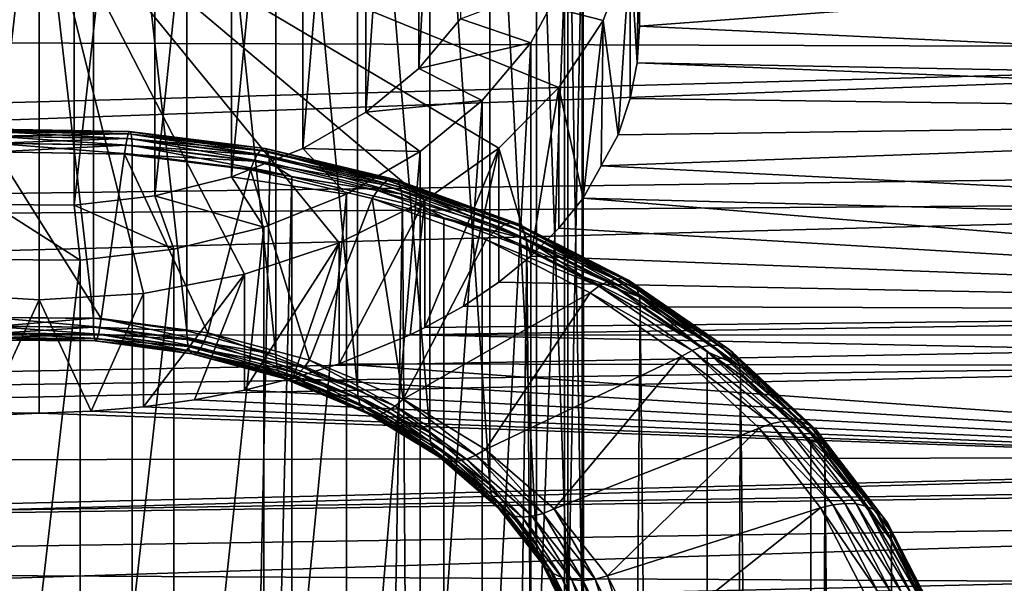
# Model space of a CAD drawing. Extents: x -22 to 75, y -132 to 22.
# Drawn here: x 62 to 68, y -17 to -13 of the extents above; entities that cross this region are included whole.
import ezdxf

# ---------------------------------------------------------------- set-up
doc = ezdxf.new("R2010")
doc.units = 0
doc.header["$MEASUREMENT"] = 0
doc.layers.add('L3', color=7, linetype='Continuous')
doc.layers.add('L5', color=7, linetype='Continuous')

msp = doc.modelspace()

# ---------------------------------------------------------------- linework, layer by layer
at = {"layer": 'L3', "color": 7}
for points in [[(64.43615, -13.2588, 80.78283), (64.43615, -8.662606, 76.18663), (64.70315, -8.34467, 76.50457)], [(64.43615, -13.2588, 80.78283), (64.70315, -8.34467, 76.50457), (64.70315, -12.94086, 81.10077)], [(64.09511, -13.53912, 80.50251), (64.09511, -8.942926, 75.90631), (64.43615, -8.662606, 76.18663)], [(64.09511, -13.53912, 80.50251), (64.43615, -8.662606, 76.18663), (64.43615, -13.2588, 80.78283)], [(63.69042, -13.77331, 80.26832), (63.69042, -9.177115, 75.67213), (64.09511, -8.942926, 75.90631)], [(63.69042, -13.77331, 80.26832), (64.09511, -8.942926, 75.90631), (64.09511, -13.53912, 80.50251)], [(63.23437, -13.95425, 80.08739), (63.23437, -9.358054, 75.49119), (63.69042, -9.177115, 75.67213)], [(63.23437, -13.95425, 80.08739), (63.69042, -9.177115, 75.67213), (63.69042, -13.77331, 80.26832)], [(62.74082, -14.07644, 79.96519), (62.74082, -9.480246, 75.36899), (63.23437, -9.358054, 75.49119)], [(62.74082, -14.07644, 79.96519), (63.23437, -9.358054, 75.49119), (63.23437, -13.95425, 80.08739)], [(61.70186, -14.13163, 79.91), (61.70186, -9.535439, 75.3138), (62.22475, -9.53998, 75.30926)], [(62.22475, -14.13617, 79.90546), (62.22475, -9.53998, 75.30926), (62.74082, -9.480246, 75.36899)], [(62.22475, -14.13617, 79.90546), (62.74082, -9.480246, 75.36899), (62.74082, -14.07644, 79.96519)], [(61.70186, -14.13163, 79.91), (62.22475, -9.53998, 75.30926), (62.22475, -14.13617, 79.90546)], [(61.73779, -9.552896, 84.48873), (61.73779, -14.8562, 89.79204), (62.34784, -14.86149, 89.78674)], [(61.73779, -9.552896, 84.48873), (62.34784, -14.86149, 89.78674), (62.34784, -9.558193, 84.48344)], [(62.34784, -9.558193, 84.48344), (62.34784, -14.86149, 89.78674), (62.94731, -14.94162, 89.70661)], [(62.34784, -9.558193, 84.48344), (62.94731, -14.94162, 89.70661), (62.94731, -9.638316, 84.40331)], [(62.94731, -9.638316, 84.40331), (62.94731, -14.94162, 89.70661), (63.518, -15.09413, 89.5541)], [(62.94731, -9.638316, 84.40331), (63.518, -15.09413, 89.5541), (63.518, -9.79083, 84.2508)], [(63.518, -9.79083, 84.2508), (63.518, -15.09413, 89.5541), (64.04257, -15.3144, 89.33383)], [(63.518, -9.79083, 84.2508), (64.04257, -15.3144, 89.33383), (64.04257, -10.0111, 84.03053)], [(64.04257, -10.0111, 84.03053), (64.04257, -15.3144, 89.33383), (64.50508, -15.59574, 89.0525)], [(64.04257, -10.0111, 84.03053), (64.50508, -15.59574, 89.0525), (64.50508, -10.29244, 83.7492)], [(64.50508, -10.29244, 83.7492), (64.50508, -15.59574, 89.0525), (64.89147, -15.92959, 88.71865)], [(64.50508, -10.29244, 83.7492), (64.89147, -15.92959, 88.71865), (64.89147, -10.62629, 83.41534)], [(64.89147, -10.62629, 83.41534), (64.89147, -15.92959, 88.71865), (65.19, -16.30581, 88.34242)], [(64.89147, -10.62629, 83.41534), (65.19, -16.30581, 88.34242), (65.19, -11.00251, 83.03912)], [(65.19, -11.00251, 83.03912), (65.19, -16.30581, 88.34242), (65.39161, -16.71297, 87.93526)], [(65.19, -11.00251, 83.03912), (65.39161, -16.71297, 87.93526), (65.39161, -11.40967, 82.63196)], [(65.39161, -11.40967, 82.63196), (65.39161, -16.71297, 87.93526), (65.49016, -17.13871, 87.50953)], [(65.39161, -11.40967, 82.63196), (65.49016, -17.13871, 87.50953), (65.49016, -11.83541, 82.20623)], [(65.49016, -11.83541, 82.20623), (65.49016, -17.13871, 87.50953), (65.48268, -17.57007, 87.07816)], [(65.49016, -11.83541, 82.20623), (65.48268, -17.57007, 87.07816), (65.48268, -12.26677, 81.77486)], [(65.48268, -12.26677, 81.77486), (65.48268, -17.57007, 87.07816), (65.36936, -17.99397, 86.65427)], [(65.48268, -12.26677, 81.77486), (65.36936, -17.99397, 86.65427), (65.36936, -12.69067, 81.35097)], [(64.70315, -12.94086, 81.10077), (65.36936, -12.69067, 81.35097), (65.15367, -13.09421, 80.94743)], [(65.36936, -12.69067, 81.35097), (65.36936, -17.99397, 86.65427), (65.15367, -18.39751, 86.25073)], [(65.36936, -12.69067, 81.35097), (65.15367, -18.39751, 86.25073), (65.15367, -13.09421, 80.94743)], [(64.70315, -12.94086, 81.10077), (65.15367, -13.09421, 80.94743), (64.43615, -13.2588, 80.78283)], [(64.43615, -13.2588, 80.78283), (65.15367, -13.09421, 80.94743), (64.84216, -13.46513, 80.5765)], [(65.15367, -13.09421, 80.94743), (65.15367, -18.39751, 86.25073), (64.84216, -18.76843, 85.8798)], [(65.15367, -13.09421, 80.94743), (64.84216, -18.76843, 85.8798), (64.84216, -13.46513, 80.5765)], [(64.43615, -13.2588, 80.78283), (64.84216, -13.46513, 80.5765), (64.09511, -13.53912, 80.50251)], [(64.09511, -13.53912, 80.50251), (64.84216, -13.46513, 80.5765), (64.4443, -13.79217, 80.24946)], [(64.84216, -13.46513, 80.5765), (64.84216, -18.76843, 85.8798), (64.4443, -19.09547, 85.55276)], [(64.84216, -13.46513, 80.5765), (64.4443, -19.09547, 85.55276), (64.4443, -13.79217, 80.24946)], [(64.09511, -13.53912, 80.50251), (64.4443, -13.79217, 80.24946), (63.69042, -13.77331, 80.26832)], [(62.59553, -13.75354, 92.18612), (61.70131, -13.69427, 92.12633), (61.70018, -13.73787, 92.20179)], [(62.59329, -13.70988, 92.11072), (61.70315, -13.66443, 92.04447), (61.70131, -13.69427, 92.12633)], [(62.59553, -13.75354, 92.18612), (62.59329, -13.70988, 92.11072), (61.70131, -13.69427, 92.12633)], [(62.58963, -13.67994, 92.02895), (61.70566, -13.64925, 91.95868), (61.70315, -13.66443, 92.04447)], [(62.59329, -13.70988, 92.11072), (62.58963, -13.67994, 92.02895), (61.70315, -13.66443, 92.04447)], [(62.58466, -13.66463, 91.94329), (61.70874, -13.64919, 91.87157), (61.70566, -13.64925, 91.95868)], [(62.58963, -13.67994, 92.02895), (62.58466, -13.66463, 91.94329), (61.70566, -13.64925, 91.95868)], [(62.58466, -13.66463, 91.94329), (62.57854, -13.66442, 91.85635), (61.70874, -13.64919, 91.87157)], [(62.57854, -13.66442, 91.85635), (61.71231, -13.66427, 91.78581), (61.70874, -13.64919, 91.87157)], [(62.57854, -13.66442, 91.85635), (62.57144, -13.6793, 91.77078), (61.71231, -13.66427, 91.78581)], [(62.57144, -13.6793, 91.77078), (61.71626, -13.694, 91.70398), (61.71231, -13.66427, 91.78581)], [(62.57144, -13.6793, 91.77078), (62.56359, -13.70883, 91.68915), (61.71626, -13.694, 91.70398)], [(62.56359, -13.70883, 91.68915), (61.72048, -13.73751, 91.62857), (61.71626, -13.694, 91.70398)], [(63.41781, -13.78471, 91.66536), (62.56359, -13.70883, 91.68915), (62.57144, -13.6793, 91.77078)], [(63.43541, -13.77114, 91.74963), (62.57144, -13.6793, 91.77078), (62.57854, -13.66442, 91.85635)], [(63.43541, -13.77114, 91.74963), (63.41781, -13.78471, 91.66536), (62.57144, -13.6793, 91.77078)], [(63.45061, -13.77248, 91.83545), (63.43541, -13.77114, 91.74963), (62.57854, -13.66442, 91.85635)], [(63.45061, -13.77248, 91.83545), (62.57854, -13.66442, 91.85635), (62.58466, -13.66463, 91.94329)], [(63.46294, -13.78871, 91.92018), (63.45061, -13.77248, 91.83545), (62.58466, -13.66463, 91.94329)], [(63.46294, -13.78871, 91.92018), (62.58466, -13.66463, 91.94329), (62.58963, -13.67994, 92.02895)], [(63.47202, -13.81932, 92.00128), (63.46294, -13.78871, 91.92018), (62.58963, -13.67994, 92.02895)], [(63.47202, -13.81932, 92.00128), (62.58963, -13.67994, 92.02895), (62.59329, -13.70988, 92.11072)], [(61.70018, -13.73787, 92.20179), (61.6998, -13.7939, 92.26855), (62.59629, -13.80959, 92.25286)], [(61.70018, -13.73787, 92.20179), (62.59629, -13.80959, 92.25286), (62.59553, -13.75354, 92.18612)], [(62.56359, -13.70883, 91.68915), (62.55522, -13.75212, 91.61396), (61.72048, -13.73751, 91.62857)], [(62.55522, -13.75212, 91.61396), (61.72482, -13.79345, 91.56188), (61.72048, -13.73751, 91.62857)], [(62.55522, -13.75212, 91.61396), (62.5466, -13.80784, 91.5475), (61.72482, -13.79345, 91.56188)], [(63.37757, -13.85454, 91.51155), (62.5466, -13.80784, 91.5475), (62.55522, -13.75212, 91.61396)], [(63.39833, -13.8128, 91.58519), (62.55522, -13.75212, 91.61396), (62.56359, -13.70883, 91.68915)], [(63.39833, -13.8128, 91.58519), (63.37757, -13.85454, 91.51155), (62.55522, -13.75212, 91.61396)], [(63.41781, -13.78471, 91.66536), (63.39833, -13.8128, 91.58519), (62.56359, -13.70883, 91.68915)], [(63.47758, -13.86339, 92.07626), (63.47202, -13.81932, 92.00128), (62.59329, -13.70988, 92.11072)], [(63.47758, -13.86339, 92.07626), (62.59329, -13.70988, 92.11072), (62.59553, -13.75354, 92.18612)], [(62.59553, -13.75354, 92.18612), (62.59629, -13.80959, 92.25286), (63.47945, -13.91958, 92.14287)], [(62.59553, -13.75354, 92.18612), (63.47945, -13.91958, 92.14287), (63.47758, -13.86339, 92.07626)], [(62.59629, -55.17533, 133.6186), (61.6998, -13.7939, 92.26855), (61.5505, -55.16625, 133.6277)], [(62.59629, -55.17533, 133.6186), (62.59629, -13.80959, 92.25286), (61.6998, -13.7939, 92.26855)], [(61.70033, -14.85719, 90.49815), (61.72482, -13.79345, 91.56188), (62.39752, -14.86325, 90.49209)], [(62.39752, -14.86325, 90.49209), (61.72482, -13.79345, 91.56188), (62.5466, -13.80784, 91.5475)], [(62.39752, -14.86325, 90.49209), (62.5466, -13.80784, 91.5475), (63.08264, -14.95481, 90.40052)], [(63.08264, -14.95481, 90.40052), (62.5466, -13.80784, 91.5475), (63.35617, -13.90866, 91.44668)], [(63.37757, -13.85454, 91.51155), (63.35617, -13.90866, 91.44668), (62.5466, -13.80784, 91.5475)], [(63.47945, -13.91958, 92.14287), (62.59629, -13.80959, 92.25286), (62.59629, -55.17533, 133.6186)], [(63.69042, -13.77331, 80.26832), (63.97216, -14.06539, 79.97624), (63.23437, -13.95425, 80.08739)], [(64.20184, -14.00357, 91.39441), (63.37757, -13.85454, 91.51155), (63.39833, -13.8128, 91.58519)], [(64.23251, -13.97814, 91.47193), (63.39833, -13.8128, 91.58519), (63.41781, -13.78471, 91.66536)], [(64.23251, -13.97814, 91.47193), (64.20184, -14.00357, 91.39441), (63.39833, -13.8128, 91.58519)], [(64.26023, -13.96697, 91.5538), (63.41781, -13.78471, 91.66536), (63.43541, -13.77114, 91.74963)], [(64.26023, -13.96697, 91.5538), (64.23251, -13.97814, 91.47193), (63.41781, -13.78471, 91.66536)], [(64.28415, -13.97039, 91.63754), (64.26023, -13.96697, 91.5538), (63.43541, -13.77114, 91.74963)], [(64.28415, -13.97039, 91.63754), (63.43541, -13.77114, 91.74963), (63.45061, -13.77248, 91.83545)], [(64.30356, -13.9883, 91.7206), (64.28415, -13.97039, 91.63754), (63.45061, -13.77248, 91.83545)], [(64.30356, -13.9883, 91.7206), (63.45061, -13.77248, 91.83545), (63.46294, -13.78871, 91.92018)], [(64.31787, -14.02015, 91.80045), (64.30356, -13.9883, 91.7206), (63.46294, -13.78871, 91.92018)], [(64.31787, -14.02015, 91.80045), (63.46294, -13.78871, 91.92018), (63.47202, -13.81932, 92.00128)], [(64.32662, -14.06498, 91.87468), (64.31787, -14.02015, 91.80045), (63.47202, -13.81932, 92.00128)], [(64.32662, -14.06498, 91.87468), (63.47202, -13.81932, 92.00128), (63.47758, -13.86339, 92.07626)], [(63.69042, -13.77331, 80.26832), (64.4443, -13.79217, 80.24946), (63.97216, -14.06539, 79.97624)], [(64.4443, -13.79217, 80.24946), (64.4443, -19.09547, 85.55276), (63.97216, -19.36869, 85.27954)], [(64.4443, -13.79217, 80.24946), (63.97216, -19.36869, 85.27954), (63.97216, -14.06539, 79.97624)], [(64.16915, -14.04248, 91.3236), (63.35617, -13.90866, 91.44668), (63.37757, -13.85454, 91.51155)], [(64.20184, -14.00357, 91.39441), (64.16915, -14.04248, 91.3236), (63.37757, -13.85454, 91.51155)], [(63.47758, -13.86339, 92.07626), (63.47945, -13.91958, 92.14287), (63.62099, -13.95319, 92.10926)], [(63.47758, -13.86339, 92.07626), (63.62099, -13.95319, 92.10926), (64.32662, -14.06498, 91.87468)], [(62.59629, -55.17533, 133.6186), (63.62099, -13.95319, 92.10926), (63.47945, -13.91958, 92.14287)], [(63.62396, -55.31269, 133.4812), (63.62099, -13.95319, 92.10926), (62.59629, -55.17533, 133.6186)], [(63.23437, -13.95425, 80.08739), (63.4401, -14.27649, 79.76514), (62.74082, -14.07644, 79.96519)], [(63.08264, -14.95481, 90.40052), (63.35617, -13.90866, 91.44668), (63.73486, -15.12912, 90.22623)], [(63.23437, -13.95425, 80.08739), (63.97216, -14.06539, 79.97624), (63.4401, -14.27649, 79.76514)], [(63.73486, -15.12912, 90.22623), (63.35617, -13.90866, 91.44668), (64.13544, -14.09369, 91.26166)], [(64.16915, -14.04248, 91.3236), (64.13544, -14.09369, 91.26166), (63.35617, -13.90866, 91.44668)], [(63.62396, -55.31269, 133.4812), (64.32957, -14.12142, 91.94102), (63.62099, -13.95319, 92.10926)], [(63.62099, -13.95319, 92.10926), (64.32957, -14.12142, 91.94102), (64.32662, -14.06498, 91.87468)], [(64.95616, -14.2769, 91.12108), (64.16915, -14.04248, 91.3236), (64.20184, -14.00357, 91.39441)], [(64.99733, -14.25528, 91.1948), (64.20184, -14.00357, 91.39441), (64.23251, -13.97814, 91.47193)], [(64.99733, -14.25528, 91.1948), (64.95616, -14.2769, 91.12108), (64.20184, -14.00357, 91.39441)], [(65.03455, -14.24754, 91.27323), (64.23251, -13.97814, 91.47193), (64.26023, -13.96697, 91.5538)], [(65.03455, -14.24754, 91.27323), (64.99733, -14.25528, 91.1948), (64.23251, -13.97814, 91.47193)], [(65.06667, -14.25393, 91.354), (65.03455, -14.24754, 91.27323), (64.26023, -13.96697, 91.5538)], [(65.06667, -14.25393, 91.354), (64.26023, -13.96697, 91.5538), (64.28415, -13.97039, 91.63754)], [(65.09273, -14.27425, 91.43464), (65.06667, -14.25393, 91.354), (64.28415, -13.97039, 91.63754)], [(65.09273, -14.27425, 91.43464), (64.28415, -13.97039, 91.63754), (64.30356, -13.9883, 91.7206)], [(65.11194, -14.30788, 91.51272), (65.09273, -14.27425, 91.43464), (64.30356, -13.9883, 91.7206)], [(65.11194, -14.30788, 91.51272), (64.30356, -13.9883, 91.7206), (64.31787, -14.02015, 91.80045)], [(65.12369, -14.35379, 91.58587), (65.11194, -14.30788, 91.51272), (64.31787, -14.02015, 91.80045)], [(65.12369, -14.35379, 91.58587), (64.31787, -14.02015, 91.80045), (64.32662, -14.06498, 91.87468)], [(62.74082, -14.07644, 79.96519), (62.86429, -14.41904, 79.62259), (62.22475, -14.13617, 79.90546)], [(62.74082, -14.07644, 79.96519), (63.4401, -14.27649, 79.76514), (62.86429, -14.41904, 79.62259)], [(63.97216, -14.06539, 79.97624), (63.97216, -19.36869, 85.27954), (63.4401, -19.57979, 85.06844)], [(63.97216, -14.06539, 79.97624), (63.4401, -19.57979, 85.06844), (63.4401, -14.27649, 79.76514)], [(64.91227, -14.31175, 91.05434), (64.13544, -14.09369, 91.26166), (64.16915, -14.04248, 91.3236)], [(64.95616, -14.2769, 91.12108), (64.91227, -14.31175, 91.05434), (64.16915, -14.04248, 91.3236)], [(64.32662, -14.06498, 91.87468), (64.32957, -14.12142, 91.94102), (64.59549, -14.21778, 91.84467)], [(64.32662, -14.06498, 91.87468), (64.59549, -14.21778, 91.84467), (65.12369, -14.35379, 91.58587)], [(61.70186, -14.13163, 79.91), (62.26221, -14.48873, 79.5529), (61.65216, -14.48344, 79.55819)], [(62.22475, -14.13617, 79.90546), (62.26221, -14.48873, 79.5529), (61.70186, -14.13163, 79.91)], [(62.22475, -14.13617, 79.90546), (62.86429, -14.41904, 79.62259), (62.26221, -14.48873, 79.5529)], [(64.60229, -55.57414, 133.2198), (64.32957, -14.12142, 91.94102), (63.62396, -55.31269, 133.4812)], [(63.73486, -15.12912, 90.22623), (64.13544, -14.09369, 91.26166), (64.33436, -15.38085, 89.97449)], [(64.33436, -15.38085, 89.97449), (64.13544, -14.09369, 91.26166), (64.86701, -14.35877, 90.99657)], [(64.91227, -14.31175, 91.05434), (64.86701, -14.35877, 90.99657), (64.13544, -14.09369, 91.26166)], [(64.60229, -55.57414, 133.2198), (64.59549, -14.21778, 91.84467), (64.32957, -14.12142, 91.94102)], [(65.12766, -14.4106, 91.65184), (64.59549, -14.21778, 91.84467), (64.60229, -55.57414, 133.2198)], [(64.59549, -14.21778, 91.84467), (65.12766, -14.4106, 91.65184), (65.12369, -14.35379, 91.58587)], [(65.6952, -14.60992, 90.84016), (64.95616, -14.2769, 91.12108), (64.99733, -14.25528, 91.1948)], [(65.74108, -14.60659, 90.91418), (64.99733, -14.25528, 91.1948), (65.03455, -14.24754, 91.27323)], [(65.74108, -14.60659, 90.91418), (65.6952, -14.60992, 90.84016), (64.99733, -14.25528, 91.1948)], [(65.78069, -14.61678, 90.99115), (65.74108, -14.60659, 90.91418), (65.03455, -14.24754, 91.27323)], [(65.78069, -14.61678, 90.99115), (65.03455, -14.24754, 91.27323), (65.06667, -14.25393, 91.354)], [(65.81282, -14.64018, 91.06871), (65.78069, -14.61678, 90.99115), (65.06667, -14.25393, 91.354)], [(65.81282, -14.64018, 91.06871), (65.06667, -14.25393, 91.354), (65.09273, -14.27425, 91.43464)], [(65.83649, -14.67607, 91.14452), (65.81282, -14.64018, 91.06871), (65.09273, -14.27425, 91.43464)], [(65.83649, -14.67607, 91.14452), (65.09273, -14.27425, 91.43464), (65.11194, -14.30788, 91.51272)], [(63.4401, -14.27649, 79.76514), (63.4401, -19.57979, 85.06844), (62.86429, -19.72235, 84.92589)], [(63.4401, -14.27649, 79.76514), (62.86429, -19.72235, 84.92589), (62.86429, -14.41904, 79.62259)], [(65.59034, -14.65632, 90.70976), (64.86701, -14.35877, 90.99657), (64.91227, -14.31175, 91.05434)], [(65.64444, -14.62666, 90.77132), (64.91227, -14.31175, 91.05434), (64.95616, -14.2769, 91.12108)], [(65.64444, -14.62666, 90.77132), (65.59034, -14.65632, 90.70976), (64.91227, -14.31175, 91.05434)], [(65.6952, -14.60992, 90.84016), (65.64444, -14.62666, 90.77132), (64.95616, -14.2769, 91.12108)], [(65.85098, -14.72338, 91.21627), (65.83649, -14.67607, 91.14452), (65.11194, -14.30788, 91.51272)], [(65.85098, -14.72338, 91.21627), (65.11194, -14.30788, 91.51272), (65.12369, -14.35379, 91.58587)], [(64.33436, -15.38085, 89.97449), (64.86701, -14.35877, 90.99657), (65.53454, -14.69799, 90.65735)], [(65.59034, -14.65632, 90.70976), (65.53454, -14.69799, 90.65735), (64.86701, -14.35877, 90.99657)], [(65.12369, -14.35379, 91.58587), (65.12766, -14.4106, 91.65184), (65.49176, -14.59563, 91.46681)], [(65.12369, -14.35379, 91.58587), (65.49176, -14.59563, 91.46681), (65.85098, -14.72338, 91.21627)], [(62.86429, -14.41904, 79.62259), (62.86429, -19.72235, 84.92589), (62.26221, -19.79204, 84.8562)], [(62.86429, -14.41904, 79.62259), (62.26221, -19.79204, 84.8562), (62.26221, -14.48873, 79.5529)], [(65.50155, -55.95174, 132.8422), (65.12766, -14.4106, 91.65184), (64.60229, -55.57414, 133.2198)], [(65.50155, -55.95174, 132.8422), (65.49176, -14.59563, 91.46681), (65.12766, -14.4106, 91.65184)], [(62.26221, -14.48873, 79.5529), (61.65216, -19.78674, 84.86149), (61.65216, -14.48344, 79.55819)], [(62.26221, -14.48873, 79.5529), (62.26221, -19.79204, 84.8562), (61.65216, -19.78674, 84.86149)], [(65.85587, -14.78066, 91.28179), (65.49176, -14.59563, 91.46681), (65.50155, -55.95174, 132.8422)], [(65.49176, -14.59563, 91.46681), (65.85587, -14.78066, 91.28179), (65.85098, -14.72338, 91.21627)], [(66.25132, -15.04506, 90.35292), (65.59034, -14.65632, 90.70976), (65.64444, -14.62666, 90.77132)], [(66.31053, -15.03414, 90.41593), (65.64444, -14.62666, 90.77132), (65.6952, -14.60992, 90.84016)], [(66.31053, -15.03414, 90.41593), (66.25132, -15.04506, 90.35292), (65.64444, -14.62666, 90.77132)], [(66.36405, -15.03608, 90.48469), (65.6952, -14.60992, 90.84016), (65.74108, -14.60659, 90.91418)], [(66.36405, -15.03608, 90.48469), (66.31053, -15.03414, 90.41593), (65.6952, -14.60992, 90.84016)], [(66.41025, -15.05082, 90.55711), (66.36405, -15.03608, 90.48469), (65.74108, -14.60659, 90.91418)], [(66.41025, -15.05082, 90.55711), (65.74108, -14.60659, 90.91418), (65.78069, -14.61678, 90.99115)], [(66.44773, -15.0779, 90.63099), (66.41025, -15.05082, 90.55711), (65.78069, -14.61678, 90.99115)], [(66.44773, -15.0779, 90.63099), (65.78069, -14.61678, 90.99115), (65.81282, -14.64018, 91.06871)], [(66.47534, -15.11652, 90.70408), (66.44773, -15.0779, 90.63099), (65.81282, -14.64018, 91.06871)], [(66.47534, -15.11652, 90.70408), (65.81282, -14.64018, 91.06871), (65.83649, -14.67607, 91.14452)], [(64.33436, -15.38085, 89.97449), (65.53454, -14.69799, 90.65735), (64.86294, -15.70238, 89.65296)], [(64.86294, -15.70238, 89.65296), (65.53454, -14.69799, 90.65735), (66.12311, -15.10377, 90.25157)], [(66.1882, -15.06851, 90.29757), (65.53454, -14.69799, 90.65735), (65.59034, -14.65632, 90.70976)], [(66.1882, -15.06851, 90.29757), (66.12311, -15.10377, 90.25157), (65.53454, -14.69799, 90.65735)], [(66.25132, -15.04506, 90.35292), (66.1882, -15.06851, 90.29757), (65.59034, -14.65632, 90.70976)], [(66.49225, -15.16549, 90.77416), (66.47534, -15.11652, 90.70408), (65.83649, -14.67607, 91.14452)], [(66.49225, -15.16549, 90.77416), (65.83649, -14.67607, 91.14452), (65.85098, -14.72338, 91.21627)], [(66.29442, -56.43404, 132.3599), (65.85587, -14.78066, 91.28179), (65.50155, -55.95174, 132.8422)], [(65.85098, -14.72338, 91.21627), (65.85587, -14.78066, 91.28179), (66.28401, -15.07584, 90.98661)], [(65.85098, -14.72338, 91.21627), (66.28401, -15.07584, 90.98661), (66.49225, -15.16549, 90.77416)], [(66.29442, -56.43404, 132.3599), (66.28401, -15.07584, 90.98661), (65.85587, -14.78066, 91.28179)], [(62.39752, -14.86325, 90.49209), (62.3889, -14.91896, 90.42563), (61.70033, -14.85719, 90.49815)], [(61.70033, -14.85719, 90.49815), (62.3889, -14.91896, 90.42563), (61.70684, -14.91304, 90.43156)], [(61.73722, -14.91224, 89.85879), (62.34784, -14.86149, 89.78674), (61.73779, -14.8562, 89.79204)], [(62.34859, -14.91754, 89.85347), (62.34784, -14.86149, 89.78674), (61.73722, -14.91224, 89.85879)], [(62.34859, -14.91754, 89.85347), (62.94731, -14.94162, 89.70661), (62.34784, -14.86149, 89.78674)], [(62.39752, -14.86325, 90.49209), (63.05914, -15.00854, 90.33605), (62.3889, -14.91896, 90.42563)], [(63.08264, -14.95481, 90.40052), (63.05914, -15.00854, 90.33605), (62.39752, -14.86325, 90.49209)], [(62.3889, -14.91896, 90.42563), (62.38053, -14.96225, 90.35045), (61.70684, -14.91304, 90.43156)], [(61.70684, -14.91304, 90.43156), (62.38053, -14.96225, 90.35045), (61.71314, -14.95645, 90.35625)], [(62.38053, -14.96225, 90.35045), (62.37268, -14.99178, 90.26883), (61.71314, -14.95645, 90.35625)], [(61.71314, -14.95645, 90.35625), (62.37268, -14.99178, 90.26883), (61.71906, -14.9861, 90.2745)], [(61.73277, -14.98574, 90.01604), (62.35083, -14.9612, 89.92887), (61.73553, -14.95586, 89.93422)], [(62.35449, -14.99114, 90.01065), (62.35083, -14.9612, 89.92887), (61.73277, -14.98574, 90.01604)], [(61.73553, -14.95586, 89.93422), (62.34859, -14.91754, 89.85347), (61.73722, -14.91224, 89.85879)], [(62.35083, -14.9612, 89.92887), (62.34859, -14.91754, 89.85347), (61.73553, -14.95586, 89.93422)], [(62.35083, -14.9612, 89.92887), (62.94937, -14.99784, 89.77318), (62.34859, -14.91754, 89.85347)], [(62.94937, -14.99784, 89.77318), (62.94731, -14.94162, 89.70661), (62.34859, -14.91754, 89.85347)], [(62.35449, -14.99114, 90.01065), (62.95547, -15.04201, 89.84806), (62.35083, -14.9612, 89.92887)], [(62.95547, -15.04201, 89.84806), (62.94937, -14.99784, 89.77318), (62.35083, -14.9612, 89.92887)], [(62.38053, -14.96225, 90.35045), (63.01498, -15.07763, 90.18298), (62.37268, -14.99178, 90.26883)], [(62.3889, -14.91896, 90.42563), (63.03635, -15.0499, 90.26279), (62.38053, -14.96225, 90.35045)], [(63.03635, -15.0499, 90.26279), (63.01498, -15.07763, 90.18298), (62.38053, -14.96225, 90.35045)], [(63.05914, -15.00854, 90.33605), (63.03635, -15.0499, 90.26279), (62.3889, -14.91896, 90.42563)], [(62.94937, -14.99784, 89.77318), (63.518, -15.09413, 89.5541), (62.94731, -14.94162, 89.70661)], [(63.08264, -14.95481, 90.40052), (63.6972, -15.17906, 90.16553), (63.05914, -15.00854, 90.33605)], [(63.73486, -15.12912, 90.22623), (63.6972, -15.17906, 90.16553), (63.08264, -14.95481, 90.40052)], [(62.37268, -14.99178, 90.26883), (62.36558, -15.00666, 90.18324), (61.71906, -14.9861, 90.2745)], [(61.71906, -14.9861, 90.2745), (62.36558, -15.00666, 90.18324), (61.72441, -15.0011, 90.18881)], [(61.72441, -15.0011, 90.18881), (62.35946, -15.00645, 90.0963), (61.72903, -15.00097, 90.10178)], [(62.36558, -15.00666, 90.18324), (62.35946, -15.00645, 90.0963), (61.72441, -15.0011, 90.18881)], [(61.72903, -15.00097, 90.10178), (62.35449, -14.99114, 90.01065), (61.73277, -14.98574, 90.01604)], [(62.35946, -15.00645, 90.0963), (62.35449, -14.99114, 90.01065), (61.72903, -15.00097, 90.10178)], [(62.35946, -15.00645, 90.0963), (62.96544, -15.07279, 89.92899), (62.35449, -14.99114, 90.01065)], [(62.96544, -15.07279, 89.92899), (62.95547, -15.04201, 89.84806), (62.35449, -14.99114, 90.01065)], [(62.36558, -15.00666, 90.18324), (62.97898, -15.08925, 90.0135), (62.35946, -15.00645, 90.0963)], [(62.97898, -15.08925, 90.0135), (62.96544, -15.07279, 89.92899), (62.35946, -15.00645, 90.0963)], [(62.37268, -14.99178, 90.26883), (62.99565, -15.09088, 90.09903), (62.36558, -15.00666, 90.18324)], [(62.99565, -15.09088, 90.09903), (62.97898, -15.08925, 90.0135), (62.36558, -15.00666, 90.18324)], [(63.01498, -15.07763, 90.18298), (62.99565, -15.09088, 90.09903), (62.37268, -14.99178, 90.26883)], [(62.95547, -15.04201, 89.84806), (63.5213, -15.15068, 89.62034), (62.94937, -14.99784, 89.77318)], [(63.5213, -15.15068, 89.62034), (63.518, -15.09413, 89.5541), (62.94937, -14.99784, 89.77318)], [(63.05914, -15.00854, 90.33605), (63.66069, -15.21675, 90.09594), (63.03635, -15.0499, 90.26279)], [(63.6972, -15.17906, 90.16553), (63.66069, -15.21675, 90.09594), (63.05914, -15.00854, 90.33605)], [(62.96544, -15.07279, 89.92899), (63.53108, -15.19584, 89.69424), (62.95547, -15.04201, 89.84806)], [(63.53108, -15.19584, 89.69424), (63.5213, -15.15068, 89.62034), (62.95547, -15.04201, 89.84806)], [(62.97898, -15.08925, 90.0135), (63.54705, -15.22823, 89.77356), (62.96544, -15.07279, 89.92899)], [(63.54705, -15.22823, 89.77356), (63.53108, -15.19584, 89.69424), (62.96544, -15.07279, 89.92899)], [(62.99565, -15.09088, 90.09903), (63.56874, -15.24686, 89.85589), (62.97898, -15.08925, 90.0135)], [(63.56874, -15.24686, 89.85589), (63.54705, -15.22823, 89.77356), (62.97898, -15.08925, 90.0135)], [(63.01498, -15.07763, 90.18298), (63.59547, -15.25117, 89.93874), (62.99565, -15.09088, 90.09903)], [(63.59547, -15.25117, 89.93874), (63.56874, -15.24686, 89.85589), (62.99565, -15.09088, 90.09903)], [(63.03635, -15.0499, 90.26279), (63.62643, -15.24103, 90.01957), (63.01498, -15.07763, 90.18298)], [(63.62643, -15.24103, 90.01957), (63.59547, -15.25117, 89.93874), (63.01498, -15.07763, 90.18298)], [(63.66069, -15.21675, 90.09594), (63.62643, -15.24103, 90.01957), (63.03635, -15.0499, 90.26279)], [(63.5213, -15.15068, 89.62034), (64.04257, -15.3144, 89.33383), (63.518, -15.09413, 89.5541)], [(66.69251, -15.5391, 89.82698), (66.12311, -15.10377, 90.25157), (66.1882, -15.06851, 90.29757)], [(66.76322, -15.52274, 89.87524), (66.1882, -15.06851, 90.29757), (66.25132, -15.04506, 90.35292)], [(66.76322, -15.52274, 89.87524), (66.69251, -15.5391, 89.82698), (66.1882, -15.06851, 90.29757)], [(66.82956, -15.51848, 89.93159), (66.25132, -15.04506, 90.35292), (66.31053, -15.03414, 90.41593)], [(66.82956, -15.51848, 89.93159), (66.76322, -15.52274, 89.87524), (66.25132, -15.04506, 90.35292)], [(66.49794, -15.22333, 90.83912), (66.28401, -15.07584, 90.98661), (66.29442, -56.43404, 132.3599)], [(66.49225, -15.16549, 90.77416), (66.28401, -15.07584, 90.98661), (66.49794, -15.22333, 90.83912)], [(66.88953, -15.52643, 89.99434), (66.82956, -15.51848, 89.93159), (66.31053, -15.03414, 90.41593)], [(66.88953, -15.52643, 89.99434), (66.31053, -15.03414, 90.41593), (66.36405, -15.03608, 90.48469)], [(66.94129, -15.54636, 90.06157), (66.88953, -15.52643, 89.99434), (66.36405, -15.03608, 90.48469)], [(66.94129, -15.54636, 90.06157), (66.36405, -15.03608, 90.48469), (66.41025, -15.05082, 90.55711)], [(66.98328, -15.57766, 90.13124), (66.94129, -15.54636, 90.06157), (66.41025, -15.05082, 90.55711)], [(66.98328, -15.57766, 90.13124), (66.41025, -15.05082, 90.55711), (66.44773, -15.0779, 90.63099)], [(67.01422, -15.61938, 90.20123), (66.98328, -15.57766, 90.13124), (66.44773, -15.0779, 90.63099)], [(67.01422, -15.61938, 90.20123), (66.44773, -15.0779, 90.63099), (66.47534, -15.11652, 90.70408)], [(63.53108, -15.19584, 89.69424), (64.047, -15.37143, 89.39958), (63.5213, -15.15068, 89.62034)], [(64.047, -15.37143, 89.39958), (64.04257, -15.3144, 89.33383), (63.5213, -15.15068, 89.62034)], [(63.73486, -15.12912, 90.22623), (64.2837, -15.42534, 89.91926), (63.6972, -15.17906, 90.16553)], [(64.33436, -15.38085, 89.97449), (64.2837, -15.42534, 89.91926), (63.73486, -15.12912, 90.22623)], [(64.86294, -15.70238, 89.65296), (66.12311, -15.10377, 90.25157), (65.30453, -16.08392, 89.27142)], [(65.30453, -16.08392, 89.27142), (66.12311, -15.10377, 90.25157), (66.61958, -15.56705, 89.78829)], [(66.69251, -15.5391, 89.82698), (66.61958, -15.56705, 89.78829), (66.12311, -15.10377, 90.25157)], [(67.03316, -15.67025, 90.26941), (67.01422, -15.61938, 90.20123), (66.47534, -15.11652, 90.70408)], [(67.03316, -15.67025, 90.26941), (66.47534, -15.11652, 90.70408), (66.49225, -15.16549, 90.77416)], [(63.54705, -15.22823, 89.77356), (64.06017, -15.41801, 89.47207), (63.53108, -15.19584, 89.69424)], [(64.06017, -15.41801, 89.47207), (64.047, -15.37143, 89.39958), (63.53108, -15.19584, 89.69424)], [(63.66069, -15.21675, 90.09594), (64.18847, -15.47704, 89.78357), (63.62643, -15.24103, 90.01957)], [(63.6972, -15.17906, 90.16553), (64.23457, -15.45773, 89.85497), (63.66069, -15.21675, 90.09594)], [(64.23457, -15.45773, 89.85497), (64.18847, -15.47704, 89.78357), (63.66069, -15.21675, 90.09594)], [(64.2837, -15.42534, 89.91926), (64.23457, -15.45773, 89.85497), (63.6972, -15.17906, 90.16553)], [(66.49225, -15.16549, 90.77416), (66.49794, -15.22333, 90.83912), (67.03316, -15.67025, 90.26941)], [(63.56874, -15.24686, 89.85589), (64.08166, -15.45271, 89.54907), (63.54705, -15.22823, 89.77356)], [(64.08166, -15.45271, 89.54907), (64.06017, -15.41801, 89.47207), (63.54705, -15.22823, 89.77356)], [(63.59547, -15.25117, 89.93874), (64.11084, -15.47449, 89.62826), (63.56874, -15.24686, 89.85589)], [(64.11084, -15.47449, 89.62826), (64.08166, -15.45271, 89.54907), (63.56874, -15.24686, 89.85589)], [(63.62643, -15.24103, 90.01957), (64.1468, -15.48268, 89.70723), (63.59547, -15.25117, 89.93874)], [(64.1468, -15.48268, 89.70723), (64.11084, -15.47449, 89.62826), (63.59547, -15.25117, 89.93874)], [(64.18847, -15.47704, 89.78357), (64.1468, -15.48268, 89.70723), (63.62643, -15.24103, 90.01957)], [(66.9568, -57.00635, 131.7876), (66.49794, -15.22333, 90.83912), (66.29442, -56.43404, 132.3599)], [(66.9568, -57.00635, 131.7876), (66.94937, -15.64458, 90.41786), (66.49794, -15.22333, 90.83912)], [(67.03316, -15.67025, 90.26941), (66.49794, -15.22333, 90.83912), (66.94937, -15.64458, 90.41786)], [(64.047, -15.37143, 89.39958), (64.50508, -15.59574, 89.0525), (64.04257, -15.3144, 89.33383)], [(64.06017, -15.41801, 89.47207), (64.51051, -15.65338, 89.11764), (64.047, -15.37143, 89.39958)], [(64.51051, -15.65338, 89.11764), (64.50508, -15.59574, 89.0525), (64.047, -15.37143, 89.39958)], [(64.33436, -15.38085, 89.97449), (64.8008, -15.73988, 89.60471), (64.2837, -15.42534, 89.91926)], [(64.86294, -15.70238, 89.65296), (64.8008, -15.73988, 89.60471), (64.33436, -15.38085, 89.97449)], [(64.08166, -15.45271, 89.54907), (64.52665, -15.70177, 89.18831), (64.06017, -15.41801, 89.47207)], [(64.52665, -15.70177, 89.18831), (64.51051, -15.65338, 89.11764), (64.06017, -15.41801, 89.47207)], [(64.11084, -15.47449, 89.62826), (64.55302, -15.73943, 89.26235), (64.08166, -15.45271, 89.54907)], [(64.55302, -15.73943, 89.26235), (64.52665, -15.70177, 89.18831), (64.08166, -15.45271, 89.54907)], [(64.1468, -15.48268, 89.70723), (64.5888, -15.76523, 89.33752), (64.11084, -15.47449, 89.62826)], [(64.5888, -15.76523, 89.33752), (64.55302, -15.73943, 89.26235), (64.11084, -15.47449, 89.62826)], [(64.23457, -15.45773, 89.85497), (64.68401, -15.77847, 89.48214), (64.18847, -15.47704, 89.78357)], [(64.2837, -15.42534, 89.91926), (64.74055, -15.7655, 89.54719), (64.23457, -15.45773, 89.85497)], [(64.74055, -15.7655, 89.54719), (64.68401, -15.77847, 89.48214), (64.23457, -15.45773, 89.85497)], [(64.8008, -15.73988, 89.60471), (64.74055, -15.7655, 89.54719), (64.2837, -15.42534, 89.91926)], [(64.18847, -15.47704, 89.78357), (64.63291, -15.77837, 89.41153), (64.1468, -15.48268, 89.70723)], [(64.63291, -15.77837, 89.41153), (64.5888, -15.76523, 89.33752), (64.1468, -15.48268, 89.70723)], [(64.68401, -15.77847, 89.48214), (64.63291, -15.77837, 89.41153), (64.18847, -15.47704, 89.78357)], [(67.16872, -16.04904, 89.34894), (66.69251, -15.5391, 89.82698), (66.76322, -15.52274, 89.87524)], [(67.24072, -16.05211, 89.39797), (66.76322, -15.52274, 89.87524), (66.82956, -15.51848, 89.93159)], [(67.24072, -16.05211, 89.39797), (67.16872, -16.04904, 89.34894), (66.76322, -15.52274, 89.87524)], [(67.30579, -16.06668, 89.45409), (66.82956, -15.51848, 89.93159), (66.88953, -15.52643, 89.99434)], [(67.30579, -16.06668, 89.45409), (67.24072, -16.05211, 89.39797), (66.82956, -15.51848, 89.93159)], [(67.36196, -16.09233, 89.5156), (66.88953, -15.52643, 89.99434), (66.94129, -15.54636, 90.06157)], [(67.36196, -16.09233, 89.5156), (67.30579, -16.06668, 89.45409), (66.88953, -15.52643, 89.99434)], [(64.51051, -15.65338, 89.11764), (64.89147, -15.92959, 88.71865), (64.50508, -15.59574, 89.0525)], [(65.30453, -16.08392, 89.27142), (66.61958, -15.56705, 89.78829), (65.64572, -16.51389, 88.84145)], [(65.64572, -16.51389, 88.84145), (66.61958, -15.56705, 89.78829), (67.01286, -16.07747, 89.27786)], [(67.09199, -16.05758, 89.3085), (66.61958, -15.56705, 89.78829), (66.69251, -15.5391, 89.82698)], [(67.09199, -16.05758, 89.3085), (67.01286, -16.07747, 89.27786), (66.61958, -15.56705, 89.78829)], [(67.16872, -16.04904, 89.34894), (67.09199, -16.05758, 89.3085), (66.69251, -15.5391, 89.82698)], [(67.40752, -16.12827, 89.58063), (66.94129, -15.54636, 90.06157), (66.98328, -15.57766, 90.13124)], [(67.40752, -16.12827, 89.58063), (67.36196, -16.09233, 89.5156), (66.94129, -15.54636, 90.06157)], [(67.44109, -16.17341, 89.6472), (66.98328, -15.57766, 90.13124), (67.01422, -15.61938, 90.20123)], [(67.44109, -16.17341, 89.6472), (67.40752, -16.12827, 89.58063), (66.98328, -15.57766, 90.13124)], [(64.52665, -15.70177, 89.18831), (64.89774, -15.98796, 88.78306), (64.51051, -15.65338, 89.11764)], [(64.89774, -15.98796, 88.78306), (64.89147, -15.92959, 88.71865), (64.51051, -15.65338, 89.11764)], [(67.03955, -15.72873, 90.33372), (66.94937, -15.64458, 90.41786), (66.9568, -57.00635, 131.7876)], [(66.94937, -15.64458, 90.41786), (67.03955, -15.72873, 90.33372), (67.03316, -15.67025, 90.26941)], [(67.46165, -16.22637, 89.71328), (67.01422, -15.61938, 90.20123), (67.03316, -15.67025, 90.26941)], [(67.46165, -16.22637, 89.71328), (67.44109, -16.17341, 89.6472), (67.01422, -15.61938, 90.20123)], [(64.55302, -15.73943, 89.26235), (64.91638, -16.0385, 88.85158), (64.52665, -15.70177, 89.18831)], [(64.91638, -16.0385, 88.85158), (64.89774, -15.98796, 88.78306), (64.52665, -15.70177, 89.18831)], [(64.86294, -15.70238, 89.65296), (65.23281, -16.11315, 89.23145), (64.8008, -15.73988, 89.60471)], [(65.30453, -16.08392, 89.27142), (65.23281, -16.11315, 89.23145), (64.86294, -15.70238, 89.65296)], [(67.03316, -15.67025, 90.26941), (67.03955, -15.72873, 90.33372), (67.46858, -16.28556, 89.77689)], [(67.03316, -15.67025, 90.26941), (67.46858, -16.28556, 89.77689), (67.46165, -16.22637, 89.71328)], [(64.5888, -15.76523, 89.33752), (64.94681, -16.07967, 88.92211), (64.55302, -15.73943, 89.26235)], [(64.94681, -16.07967, 88.92211), (64.91638, -16.0385, 88.85158), (64.55302, -15.73943, 89.26235)], [(64.63291, -15.77837, 89.41153), (64.98811, -16.11024, 88.99251), (64.5888, -15.76523, 89.33752)], [(64.98811, -16.11024, 88.99251), (64.94681, -16.07967, 88.92211), (64.5888, -15.76523, 89.33752)], [(64.68401, -15.77847, 89.48214), (65.03902, -16.12926, 89.06065), (64.63291, -15.77837, 89.41153)], [(65.03902, -16.12926, 89.06065), (64.98811, -16.11024, 88.99251), (64.63291, -15.77837, 89.41153)], [(64.74055, -15.7655, 89.54719), (65.098, -16.13616, 89.12444), (64.68401, -15.77847, 89.48214)], [(65.098, -16.13616, 89.12444), (65.03902, -16.12926, 89.06065), (64.68401, -15.77847, 89.48214)], [(64.8008, -15.73988, 89.60471), (65.16325, -16.13074, 89.18196), (64.74055, -15.7655, 89.54719)], [(65.16325, -16.13074, 89.18196), (65.098, -16.13616, 89.12444), (64.74055, -15.7655, 89.54719)], [(65.23281, -16.11315, 89.23145), (65.16325, -16.13074, 89.18196), (64.8008, -15.73988, 89.60471)], [(67.46858, -57.6513, 131.1426), (67.03955, -15.72873, 90.33372), (66.9568, -57.00635, 131.7876)], [(67.46858, -57.6513, 131.1426), (67.46858, -16.28556, 89.77689), (67.03955, -15.72873, 90.33372)], [(64.89774, -15.98796, 88.78306), (65.19, -16.30581, 88.34242), (64.89147, -15.92959, 88.71865)], [(64.91638, -16.0385, 88.85158), (65.19692, -16.36499, 88.40603), (64.89774, -15.98796, 88.78306)], [(65.19692, -16.36499, 88.40603), (65.19, -16.30581, 88.34242), (64.89774, -15.98796, 88.78306)], [(64.94681, -16.07967, 88.92211), (65.21749, -16.41796, 88.47212), (64.91638, -16.0385, 88.85158)], [(65.21749, -16.41796, 88.47212), (65.19692, -16.36499, 88.40603), (64.91638, -16.0385, 88.85158)], [(64.98811, -16.11024, 88.99251), (65.25105, -16.4631, 88.53869), (64.94681, -16.07967, 88.92211)], [(65.25105, -16.4631, 88.53869), (65.21749, -16.41796, 88.47212), (64.94681, -16.07967, 88.92211)], [(65.30453, -16.08392, 89.27142), (65.56658, -16.53378, 88.81082), (65.23281, -16.11315, 89.23145)], [(65.64572, -16.51389, 88.84145), (65.56658, -16.53378, 88.81082), (65.30453, -16.08392, 89.27142)], [(65.64572, -16.51389, 88.84145), (67.01286, -16.07747, 89.27786), (65.87613, -16.97922, 88.37612)], [(65.87613, -16.97922, 88.37612), (67.01286, -16.07747, 89.27786), (67.29415, -16.62365, 88.73169)], [(67.37773, -16.61238, 88.7537), (67.01286, -16.07747, 89.27786), (67.09199, -16.05758, 89.3085)], [(67.37773, -16.61238, 88.7537), (67.29415, -16.62365, 88.73169), (67.01286, -16.07747, 89.27786)], [(67.45876, -16.6122, 88.78579), (67.09199, -16.05758, 89.3085), (67.16872, -16.04904, 89.34894)], [(67.45876, -16.6122, 88.78579), (67.37773, -16.61238, 88.7537), (67.09199, -16.05758, 89.3085)], [(67.5348, -16.6231, 88.82697), (67.45876, -16.6122, 88.78579), (67.16872, -16.04904, 89.34894)], [(67.5348, -16.6231, 88.82697), (67.16872, -16.04904, 89.34894), (67.24072, -16.05211, 89.39797)], [(67.60352, -16.64477, 88.876), (67.5348, -16.6231, 88.82697), (67.24072, -16.05211, 89.39797)], [(67.60352, -16.64477, 88.876), (67.24072, -16.05211, 89.39797), (67.30579, -16.06668, 89.45409)], [(67.66284, -16.67654, 88.93139), (67.60352, -16.64477, 88.876), (67.30579, -16.06668, 89.45409)], [(67.66284, -16.67654, 88.93139), (67.30579, -16.06668, 89.45409), (67.36196, -16.09233, 89.5156)], [(67.71096, -16.71744, 88.99146), (67.66284, -16.67654, 88.93139), (67.36196, -16.09233, 89.5156)], [(67.71096, -16.71744, 88.99146), (67.36196, -16.09233, 89.5156), (67.40752, -16.12827, 89.58063)], [(65.03902, -16.12926, 89.06065), (65.29662, -16.49904, 88.60371), (64.98811, -16.11024, 88.99251)], [(65.29662, -16.49904, 88.60371), (65.25105, -16.4631, 88.53869), (64.98811, -16.11024, 88.99251)], [(65.098, -16.13616, 89.12444), (65.35279, -16.52468, 88.66522), (65.03902, -16.12926, 89.06065)], [(65.35279, -16.52468, 88.66522), (65.29662, -16.49904, 88.60371), (65.03902, -16.12926, 89.06065)], [(65.16325, -16.13074, 89.18196), (65.41786, -16.53926, 88.72134), (65.098, -16.13616, 89.12444)], [(65.41786, -16.53926, 88.72134), (65.35279, -16.52468, 88.66522), (65.098, -16.13616, 89.12444)], [(65.23281, -16.11315, 89.23145), (65.48985, -16.54232, 88.77037), (65.16325, -16.13074, 89.18196)], [(65.48985, -16.54232, 88.77037), (65.41786, -16.53926, 88.72134), (65.16325, -16.13074, 89.18196)], [(65.56658, -16.53378, 88.81082), (65.48985, -16.54232, 88.77037), (65.23281, -16.11315, 89.23145)], [(67.74642, -16.76624, 89.05437), (67.71096, -16.71744, 88.99146), (67.40752, -16.12827, 89.58063)], [(67.74642, -16.76624, 89.05437), (67.40752, -16.12827, 89.58063), (67.44109, -16.17341, 89.6472)], [(67.76813, -16.82144, 89.11822), (67.74642, -16.76624, 89.05437), (67.44109, -16.17341, 89.6472)], [(67.76813, -16.82144, 89.11822), (67.44109, -16.17341, 89.6472), (67.46165, -16.22637, 89.71328)], [(67.46165, -16.22637, 89.71328), (67.46858, -16.28556, 89.77689), (67.77544, -16.88138, 89.18107)], [(67.46165, -16.22637, 89.71328), (67.77544, -16.88138, 89.18107), (67.76813, -16.82144, 89.11822)], [(67.77544, -16.88138, 89.18107), (67.46858, -16.28556, 89.77689), (67.46858, -57.6513, 131.1426)], [(65.19692, -16.36499, 88.40603), (65.39161, -16.71297, 87.93526), (65.19, -16.30581, 88.34242)], [(65.21749, -16.41796, 88.47212), (65.39897, -16.77304, 87.99798), (65.19692, -16.36499, 88.40603)], [(65.39897, -16.77304, 87.99798), (65.39161, -16.71297, 87.93526), (65.19692, -16.36499, 88.40603)], [(65.25105, -16.4631, 88.53869), (65.42083, -16.82863, 88.06144), (65.21749, -16.41796, 88.47212)], [(65.42083, -16.82863, 88.06144), (65.39897, -16.77304, 87.99798), (65.21749, -16.41796, 88.47212)], [(65.29662, -16.49904, 88.60371), (65.45652, -16.87805, 88.12373), (65.25105, -16.4631, 88.53869)], [(65.45652, -16.87805, 88.12373), (65.42083, -16.82863, 88.06144), (65.25105, -16.4631, 88.53869)], [(65.35279, -16.52468, 88.66522), (65.50496, -16.91981, 88.18294), (65.29662, -16.49904, 88.60371)], [(65.50496, -16.91981, 88.18294), (65.45652, -16.87805, 88.12373), (65.29662, -16.49904, 88.60371)], [(65.41786, -16.53926, 88.72134), (65.56468, -16.95262, 88.23729), (65.35279, -16.52468, 88.66522)], [(65.56468, -16.95262, 88.23729), (65.50496, -16.91981, 88.18294), (65.35279, -16.52468, 88.66522)], [(65.48985, -16.54232, 88.77037), (65.63386, -16.97551, 88.2851), (65.41786, -16.53926, 88.72134)], [(65.63386, -16.97551, 88.2851), (65.56468, -16.95262, 88.23729), (65.41786, -16.53926, 88.72134)], [(65.56658, -16.53378, 88.81082), (65.71041, -16.98776, 88.32493), (65.48985, -16.54232, 88.77037)], [(65.71041, -16.98776, 88.32493), (65.63386, -16.97551, 88.2851), (65.48985, -16.54232, 88.77037)], [(65.64572, -16.51389, 88.84145), (65.79199, -16.98901, 88.35559), (65.56658, -16.53378, 88.81082)], [(65.79199, -16.98901, 88.35559), (65.71041, -16.98776, 88.32493), (65.56658, -16.53378, 88.81082)], [(65.87613, -16.97922, 88.37612), (65.79199, -16.98901, 88.35559), (65.64572, -16.51389, 88.84145)]]:
    msp.add_3dface(points, dxfattribs=at)
at = {"layer": 'L5', "color": 7}
for points in [[(58.20849, -12.49355, 81.54808), (58.38218, -12.95192, 81.08971), (62, -12.02082, 82.02082)], [(62, -12.02082, 82.02082), (58.38218, -12.95192, 81.08971), (58.6658, -13.382, 80.65964)], [(62, -12.02082, 82.02082), (58.6658, -13.382, 80.65964), (59.05073, -13.77072, 80.27092)], [(59.05073, -13.77072, 80.27092), (59.52527, -14.10627, 79.93536), (62, -12.02082, 82.02082)], [(62, -12.02082, 82.02082), (59.52527, -14.10627, 79.93536), (60.075, -14.37845, 79.66318)], [(62, -12.02082, 82.02082), (60.075, -14.37845, 79.66318), (60.68322, -14.579, 79.46263)], [(60.68322, -14.579, 79.46263), (61.33145, -14.70182, 79.33982), (62, -12.02082, 82.02082)], [(62, -12.02082, 82.02082), (61.33145, -14.70182, 79.33982), (62, -14.74318, 79.29845)], [(65.61781, -12.95192, 81.08971), (65.79151, -12.49355, 81.54808), (62, -12.02082, 82.02082)], [(64.47473, -14.10627, 79.93536), (64.94927, -13.77072, 80.27092), (62, -12.02082, 82.02082)], [(62, -12.02082, 82.02082), (64.94927, -13.77072, 80.27092), (65.3342, -13.382, 80.65964)], [(62, -12.02082, 82.02082), (65.3342, -13.382, 80.65964), (65.61781, -12.95192, 81.08971)], [(62.66855, -14.70182, 79.33982), (63.31678, -14.579, 79.46263), (62, -12.02082, 82.02082)], [(62, -12.02082, 82.02082), (63.31678, -14.579, 79.46263), (63.925, -14.37845, 79.66318)], [(62, -12.02082, 82.02082), (63.925, -14.37845, 79.66318), (64.47473, -14.10627, 79.93536)], [(62, -12.02082, 82.02082), (62, -14.74318, 79.29845), (62.66855, -14.70182, 79.33982)], [(65.83537, -13.22201, 82.74781), (65.85, -12.02082, 82.02082), (65.79151, -12.49355, 81.54808)], [(65.83536, -12.74777, 83.22205), (65.85, -12.02082, 82.02082), (65.85, -12.98689, 82.98689)], [(65.85, -12.98689, 82.98689), (65.85, -12.02082, 82.02082), (65.83537, -13.22201, 82.74781)], [(74.31766, -12.36004, 83.38436), (65.83536, -12.74777, 83.22205), (65.85, -12.98689, 82.98689)], [(74.31766, -12.36004, 83.38436), (65.85, -12.98689, 82.98689), (74.31766, -13.38436, 82.36004)], [(65.71464, -13.68435, 82.25333), (65.79151, -12.49355, 81.54808), (65.61781, -12.95192, 81.08971)], [(65.79151, -13.45174, 82.50628), (65.79151, -12.49355, 81.54808), (65.71464, -13.68435, 82.25333)], [(65.83537, -13.22201, 82.74781), (65.79151, -12.49355, 81.54808), (65.79151, -13.45174, 82.50628)], [(74.31766, -13.13596, 57.3763), (41.30524, -13.02963, 56.45495), (74.31766, -12.51291, 56.77754)], [(74.31766, -12.51291, 56.77754), (41.30524, -13.02963, 56.45495), (41.30524, -12.91506, 56.35299)], [(65.48919, -14.09095, 81.78963), (65.61781, -12.95192, 81.08971), (65.3342, -13.382, 80.65964)], [(65.60471, -13.88262, 82.02721), (65.61781, -12.95192, 81.08971), (65.48919, -14.09095, 81.78963)], [(65.71464, -13.68435, 82.25333), (65.61781, -12.95192, 81.08971), (65.60471, -13.88262, 82.02721)], [(74.31766, -13.38436, 82.36004), (65.85, -12.98689, 82.98689), (65.83537, -13.22201, 82.74781)], [(74.31766, -13.13596, 57.3763), (41.30524, -14.04009, 57.50538), (41.30524, -13.02963, 56.45495)], [(74.31766, -13.13596, 57.3763), (74.31766, -13.89504, 58.23179), (41.30524, -14.33248, 57.86078)], [(41.30524, -14.33248, 57.86078), (41.30524, -14.04009, 57.50538), (74.31766, -13.13596, 57.3763)], [(74.31766, -13.56565, 82.14734), (65.83537, -13.22201, 82.74781), (65.79151, -13.45174, 82.50628)], [(74.31766, -13.38436, 82.36004), (65.83537, -13.22201, 82.74781), (74.31766, -13.56565, 82.14734)], [(65.15376, -14.46279, 81.33989), (65.3342, -13.382, 80.65964), (64.94927, -13.77072, 80.27092)], [(65.3342, -14.28294, 81.56058), (65.3342, -13.382, 80.65964), (65.15376, -14.46279, 81.33989)], [(65.48919, -14.09095, 81.78963), (65.3342, -13.382, 80.65964), (65.3342, -14.28294, 81.56058)], [(74.31766, -13.56565, 82.14734), (65.79151, -13.45174, 82.50628), (65.71464, -13.68435, 82.25333)], [(74.31766, -13.56565, 82.14734), (65.71464, -13.68435, 82.25333), (65.60471, -13.88262, 82.02721)], [(74.31766, -13.56565, 82.14734), (65.60471, -13.88262, 82.02721), (74.31766, -14.32405, 81.25757)], [(64.47473, -14.10627, 79.93536), (64.47473, -14.921, 80.75011), (64.94927, -13.77072, 80.27092)], [(64.94927, -13.77072, 80.27092), (64.47473, -14.921, 80.75011), (64.72201, -14.78272, 80.93223)], [(64.94927, -13.77072, 80.27092), (64.72201, -14.78272, 80.93223), (64.94927, -14.62958, 81.12978)], [(65.15376, -14.46279, 81.33989), (64.94927, -13.77072, 80.27092), (64.94927, -14.62958, 81.12978)], [(41.30524, -14.33248, 57.86078), (74.31766, -13.89504, 58.23179), (74.31766, -14.0974, 58.45986)], [(74.31766, -14.32405, 81.25757), (65.60471, -13.88262, 82.02721), (65.48919, -14.09095, 81.78963)], [(41.30524, -14.33248, 57.86078), (74.31766, -14.0974, 58.45986), (41.30524, -14.96611, 58.63095)], [(41.30524, -14.96611, 58.63095), (74.31766, -14.0974, 58.45986), (74.31766, -14.9697, 59.61638)], [(63.925, -14.37845, 79.66318), (63.925, -15.15289, 80.43762), (64.47473, -14.10627, 79.93536)], [(64.47473, -14.10627, 79.93536), (63.925, -15.15289, 80.43762), (64.37876, -14.96824, 80.68712)], [(64.47473, -14.10627, 79.93536), (64.37876, -14.96824, 80.68712), (64.47473, -14.921, 80.75011)], [(74.31766, -14.81567, 80.57808), (65.48919, -14.09095, 81.78963), (65.3342, -14.28294, 81.56058)], [(74.31766, -14.32405, 81.25757), (65.48919, -14.09095, 81.78963), (74.31766, -14.81567, 80.57808)], [(74.31766, -14.81567, 80.57808), (65.3342, -14.28294, 81.56058), (65.15376, -14.46279, 81.33989)], [(63.925, -14.37845, 79.66318), (63.31678, -14.579, 79.46263), (63.31678, -15.32252, 80.20615)], [(63.31678, -15.32252, 80.20615), (63.62629, -15.24583, 80.31071), (63.925, -14.37845, 79.66318)], [(63.925, -14.37845, 79.66318), (63.62629, -15.24583, 80.31071), (63.925, -15.15289, 80.43762)], [(64.94927, -14.62958, 81.12978), (74.31766, -14.81567, 80.57808), (65.15376, -14.46279, 81.33989)], [(62.66855, -14.70182, 79.33982), (62.66855, -15.42828, 80.06628), (63.31678, -14.579, 79.46263)], [(63.31678, -14.579, 79.46263), (62.66855, -15.42828, 80.06628), (62.99715, -15.38333, 80.1244)], [(63.31678, -14.579, 79.46263), (62.99715, -15.38333, 80.1244), (63.31678, -15.32252, 80.20615)], [(64.94927, -14.62958, 81.12978), (64.72201, -14.78272, 80.93223), (74.31766, -14.81567, 80.57808)], [(61.33145, -14.70182, 79.33982), (61.66521, -15.46542, 80.04132), (62, -14.74318, 79.29845)], [(62, -14.74318, 79.29845), (62.33419, -15.45701, 80.03283), (62.66855, -14.70182, 79.33982)], [(62.66855, -14.70182, 79.33982), (62.33419, -15.45701, 80.03283), (62.66855, -15.42828, 80.06628)], [(62, -14.74318, 79.29845), (61.66521, -15.46542, 80.04132), (62, -15.46931, 80.02459)], [(62, -14.74318, 79.29845), (62, -15.46931, 80.02459), (62.33419, -15.45701, 80.03283)], [(74.31766, -14.81567, 80.57808), (64.47473, -14.921, 80.75011), (64.37876, -14.96824, 80.68712)], [(74.31766, -14.81567, 80.57808), (64.37876, -14.96824, 80.68712), (74.31766, -15.17319, 80.08394)], [(64.72201, -14.78272, 80.93223), (64.47473, -14.921, 80.75011), (74.31766, -14.81567, 80.57808)], [(41.30524, -14.96611, 58.63095), (74.31766, -14.9697, 59.61638), (41.30524, -15.58216, 59.51076)], [(41.30524, -15.58216, 59.51076), (74.31766, -14.9697, 59.61638), (74.31766, -15.10609, 59.83073)], [(74.31766, -15.17319, 80.08394), (64.37876, -14.96824, 80.68712), (63.925, -15.15289, 80.43762)], [(41.30524, -15.58216, 59.51076), (74.31766, -15.10609, 59.83073), (41.30524, -15.80212, 59.8249)], [(41.30524, -15.80212, 59.8249), (74.31766, -15.10609, 59.83073), (74.31766, -15.74736, 60.83855)], [(74.31766, -15.89998, 78.88995), (63.925, -15.15289, 80.43762), (63.62629, -15.24583, 80.31071)], [(74.31766, -15.17319, 80.08394), (63.925, -15.15289, 80.43762), (74.31766, -15.89998, 78.88995)], [(74.31766, -15.89998, 78.88995), (63.62629, -15.24583, 80.31071), (63.31678, -15.32252, 80.20615)], [(62.99715, -15.38333, 80.1244), (74.31766, -15.89998, 78.88995), (63.31678, -15.32252, 80.20615)], [(62.99715, -15.38333, 80.1244), (62.66855, -15.42828, 80.06628), (74.31766, -15.89998, 78.88995)], [(41.30524, -16.40209, 79.17089), (62, -15.46931, 80.02459), (61.66521, -15.46542, 80.04132)], [(74.31766, -15.89998, 78.88995), (62, -15.46931, 80.02459), (41.30524, -16.40209, 79.17089)], [(74.31766, -15.89998, 78.88995), (62.33419, -15.45701, 80.03283), (62, -15.46931, 80.02459)], [(62.66855, -15.42828, 80.06628), (62.33419, -15.45701, 80.03283), (74.31766, -15.89998, 78.88995)], [(74.31766, -16.12805, 61.55721), (41.30524, -16.64435, 61.28663), (74.31766, -15.74736, 60.83855)], [(41.30524, -15.80212, 59.8249), (74.31766, -15.74736, 60.83855), (41.30524, -16.5431, 61.08004)], [(41.30524, -16.5431, 61.08004), (74.31766, -15.74736, 60.83855), (41.30524, -16.64435, 61.28663)], [(74.31766, -15.92639, 78.84655), (74.31766, -15.89998, 78.88995), (41.30524, -16.40209, 79.17089)], [(74.31766, -15.92639, 78.84655), (41.30524, -16.40209, 79.17089), (74.31766, -16.57891, 77.55323)], [(74.31766, -16.42546, 62.11863), (41.30524, -17.18458, 62.38883), (74.31766, -16.12805, 61.55721)], [(74.31766, -16.12805, 61.55721), (41.30524, -17.18458, 62.38883), (41.30524, -16.64435, 61.28663)], [(74.31766, -16.57891, 77.55323), (41.30524, -16.40209, 79.17089), (41.30524, -17.03376, 77.94297)], [(74.31766, -16.9695, 63.37859), (41.30524, -17.49614, 63.17308), (74.31766, -16.42546, 62.11863)], [(74.31766, -16.42546, 62.11863), (41.30524, -17.49614, 63.17308), (41.30524, -17.18458, 62.38883)]]:
    msp.add_3dface(points, dxfattribs=at)

doc.saveas('drawing.dxf')
